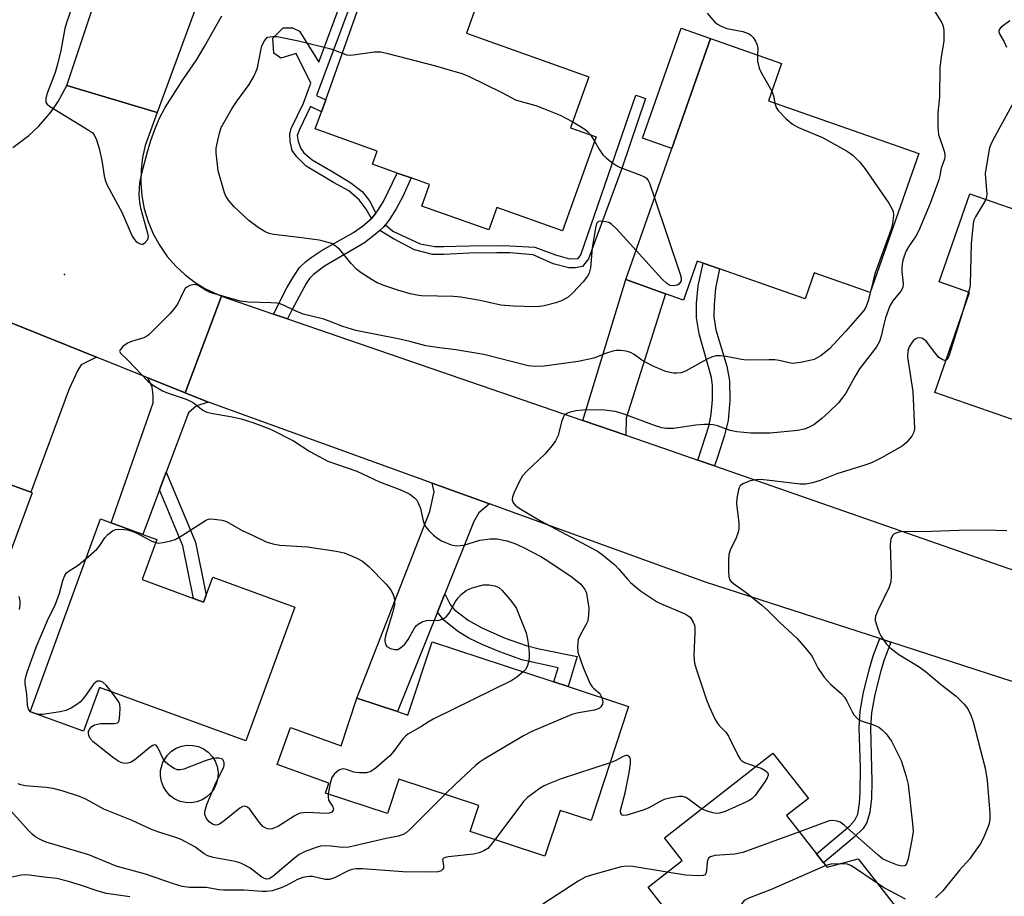
# Model space of a CAD drawing. Units: inches. Extents: x 1291759 to 1297759, y 477452 to 481452.
# Drawn here: x 1294028 to 1294270, y 478461 to 478677 of the extents above; entities that cross this region are included whole.
import ezdxf

# ---------------------------------------------------------------- set-up
doc = ezdxf.new("R2010")
doc.units = ezdxf.units.IN
doc.header["$MEASUREMENT"] = 0
for name, color, linetype in [('BLDG-Footprint', 5, 'Continuous'), ('CULTRL-Pad', 6, 'Continuous'), ('CULTRL-Swimming Pool above Ground', 4, 'Continuous'), ('ELEV-Spot Elevation', 7, 'Continuous'), ('TRANS-Driveway', 251, 'Continuous'), ('TRANS-Non Street Sidewalk', 7, 'Continuous'), ('TRANS-Road', 130, 'Continuous'), ('Undefined', 1, 'Continuous')]:
    doc.layers.add(name, color=color, linetype=linetype)

msp = doc.modelspace()

# ---------------------------------------------------------------- linework, layer by layer
at = {"layer": 'BLDG-Footprint'}
for points, elevation in [([(1294169.49, 478648.19), (1294161.23, 478625.02), (1294145.08, 478630.78), (1294143.1, 478625.23), (1294126.61, 478631.11), (1294128.49, 478636.4), (1294123.93, 478638.03), (1294120.52, 478639.25), (1294114.41, 478641.43), (1294115.57, 478644.68), (1294100.36, 478650.1), (1294101.88, 478654.36), (1294102.92, 478657.29), (1294111.1, 478680.21), (1294115.91, 478693.68), (1294116.95, 478696.6), (1294142.53, 478687.47), (1294137.61, 478673.68), (1294167.71, 478662.95), (1294163.24, 478650.41)], 303.79), ([(1294249.03, 478644.05), (1294237, 478609.83), (1294223.22, 478614.67), (1294220.96, 478608.24), (1294199.93, 478615.63), (1294195.85, 478617.06), (1294194.44, 478617.56), (1294191.07, 478607.98), (1294186.63, 478609.54), (1294176.83, 478612.99), (1294197.71, 478672.4), (1294215.21, 478666.25), (1294211.99, 478657.06)], 302.03), ([(1294261.53, 478634.1), (1294279.02, 478628.04), (1294279.91, 478630.62), (1294289.71, 478627.23), (1294290.87, 478630.59), (1294332.25, 478616.25), (1294322.22, 478587.29), (1294329, 478584.94), (1294320.93, 478561.63), (1294299.68, 478568.99), (1294299.09, 478567.29), (1294286.37, 478571.7), (1294286.96, 478573.4), (1294252.95, 478585.18), (1294261.5, 478609.86), (1294254.03, 478612.45)], 335.17), ([(1293999.06, 478576.57), (1294011.89, 478571.83), (1294013.38, 478571.28), (1294011.94, 478567.39), (1294030.27, 478560.62), (1294030.6, 478560.49), (1294008.22, 478499.95), (1293985.96, 478508.17), (1293990.35, 478520.07), (1293973.35, 478526.35), (1293974.71, 478530.01), (1293964.05, 478533.95), (1293979.95, 478576.97), (1293990.18, 478573.19), (1293992.35, 478579.05), (1293994.97, 478578.08)], 300.95), ([(1294070.39, 478534.47), (1294072.86, 478533.57), (1294073.48, 478535.28), (1294075.12, 478539.74), (1294095.29, 478532.36), (1294083.22, 478499.38), (1294047.24, 478512.54), (1294043.29, 478501.75), (1294030.1, 478506.57), (1294047.46, 478554.05), (1294050.07, 478553.1), (1294057.84, 478550.25), (1294061.34, 478548.97), (1294057.73, 478539.11)], 303.92), ([(1294177.53, 478507.86), (1294168.28, 478479.74), (1294160.63, 478482.26), (1294156.92, 478470.99), (1294138.51, 478477.05), (1294140.62, 478483.47), (1294120.93, 478489.95), (1294118.15, 478481.52), (1294102.87, 478486.54), (1294103.68, 478489), (1294090.98, 478493.58), (1294094.26, 478502.68), (1294106.71, 478498.19), (1294110.56, 478509.89), (1294120.59, 478506.59), (1294123.18, 478505.74), (1294129.13, 478523.79), (1294159.11, 478513.92), (1294162.61, 478512.77)], 301.36), ([(1294225.52, 478469.38), (1294226.38, 478468.28), (1294234.05, 478470.34), (1294245.92, 478455.16), (1294235.23, 478446.8), (1294222.67, 478436.98), (1294218.56, 478433.77), (1294203.69, 478452.78), (1294195.57, 478446.43), (1294182.33, 478463.36), (1294190.69, 478469.9), (1294186.32, 478475.49), (1294213.06, 478496.39), (1294221.81, 478485.2), (1294216.43, 478480.99), (1294223.78, 478471.6)], 297.83)]:
    msp.add_lwpolyline(points, close=True, dxfattribs=dict(at, elevation=elevation))
at = {"layer": 'CULTRL-Pad'}
msp.add_lwpolyline([(1294197.71, 478672.4), (1294188.19, 478645.32), (1294180.94, 478647.87), (1294190.46, 478674.95)], close=True, dxfattribs=at)
at = {"layer": 'CULTRL-Swimming Pool above Ground'}
msp.add_lwpolyline([(1294071.17, 478484.36), (1294069.8, 478484.13), (1294068.4, 478484.17), (1294067.05, 478484.48), (1294065.77, 478485.06), (1294064.64, 478485.86), (1294063.68, 478486.88), (1294062.94, 478488.06), (1294062.45, 478489.36), (1294062.22, 478490.74), (1294062.26, 478492.13), (1294062.83, 478494.14), (1294063.93, 478495.87), (1294064.94, 478496.83), (1294066.12, 478497.57), (1294067.42, 478498.07), (1294068.8, 478498.31), (1294070.19, 478498.27), (1294071.55, 478497.97), (1294072.82, 478497.4), (1294073.96, 478496.59), (1294074.92, 478495.58), (1294075.66, 478494.4), (1294076.16, 478493.1), (1294076.4, 478491.72), (1294076.36, 478490.33), (1294076.05, 478488.97), (1294075.48, 478487.7), (1294074.67, 478486.56), (1294073.66, 478485.6), (1294072.48, 478484.86)], close=True, dxfattribs=at)
at = {"layer": 'ELEV-Spot Elevation'}
msp.add_point((1294038.59, 478614.25, 302.16), dxfattribs=at)
at = {"layer": 'TRANS-Driveway'}
for points in [[(1294176.82, 478574.67), (1294166.26, 478578.31), (1294176.83, 478612.99), (1294186.63, 478609.54), (1294176.9, 478578.91)], [(1294046.47, 478593.88), (1294042.68, 478592.01), (1294041.89, 478590.66), (1294039.73, 478586.1), (1294030.27, 478560.62), (1294011.94, 478567.39), (1294013.38, 478571.28), (1294011.89, 478571.83), (1294015.18, 478579.83), (1294016.84, 478583.87), (1294021.38, 478594.87), (1294022.74, 478599.68), (1294022.11, 478601.34), (1294020.86, 478602.78), (1294017.43, 478604.64), (1294017.83, 478605.42)], [(1294068.32, 478585.08), (1294072.95, 478583.23), (1294074.03, 478582.82), (1294071.11, 478581.93), (1294069.16, 478580.15), (1294063.65, 478565.59), (1294062, 478561.24), (1294057.84, 478550.25), (1294050.07, 478553.1), (1294060.41, 478582.62), (1294060.44, 478584.53), (1294060.15, 478586.48), (1294059.12, 478588.78)], [(1294143.29, 478557.74), (1294140.59, 478555.58), (1294139.4, 478553.46), (1294132.25, 478535.63), (1294130.43, 478531.09), (1294120.59, 478506.59), (1294110.56, 478509.89), (1294128.57, 478555.87), (1294129.62, 478560.75), (1294129.1, 478562.88)]]:
    msp.add_lwpolyline(points, close=True, dxfattribs=at)
at = {"layer": 'TRANS-Non Street Sidewalk'}
msp.add_lwpolyline([(1294109.11, 478680.97), (1294100.68, 478658.33), (1294102.92, 478657.29), (1294101.88, 478654.36), (1294099.18, 478655.61), (1294096.45, 478649.95), (1294095.88, 478648.51), (1294096.17, 478647.01), (1294096.8, 478645.28), (1294097.55, 478644.19), (1294099.57, 478642.52), (1294104.69, 478639.52), (1294109.07, 478636.87), (1294111.95, 478634.63), (1294113.74, 478632.38), (1294115.28, 478629.39), (1294114.21, 478628.08), (1294112.87, 478630.36), (1294111.14, 478632.67), (1294108.61, 478634.85), (1294104.87, 478636.93), (1294098.07, 478640.96), (1294095.82, 478643.21), (1294094.67, 478644.77), (1294094.15, 478647.01), (1294094.09, 478648.86), (1294094.38, 478650.24), (1294097.41, 478656.43), (1294099.27, 478661.42), (1294095.64, 478668.67), (1294091.85, 478667.56), (1294090.14, 478668.78), (1294089.89, 478672.45), (1294092.45, 478675.02), (1294094.77, 478675.02), (1294096.49, 478674.17), (1294101.19, 478666.58), (1294106.87, 478681.82)], dxfattribs=at)
for points in [[(1294116.24, 478625.1), (1294117.21, 478625.98), (1294117.61, 478626.5), (1294119.45, 478624.95), (1294126.18, 478621.78), (1294129.81, 478621.14), (1294131.95, 478621.14), (1294138.28, 478621.32), (1294145.02, 478621.37), (1294148.25, 478621.32), (1294154.41, 478621.03), (1294159.54, 478619.07), (1294163, 478618.09), (1294165.07, 478618.2), (1294165.71, 478619.07), (1294179.29, 478658.4), (1294181.65, 478657.58), (1294175.91, 478640.58), (1294167.62, 478618.15), (1294166.18, 478616.2), (1294164.44, 478615.89), (1294162.8, 478615.89), (1294158.91, 478616.92), (1294153.99, 478619.07), (1294148.26, 478619.58), (1294145.08, 478619.58), (1294138.32, 478619.48), (1294131.97, 478619.17), (1294129.21, 478619.17), (1294124.8, 478620.3), (1294119.58, 478623.06)], [(1294117.61, 478626.5), (1294117.21, 478625.98), (1294116.24, 478625.1), (1294115.21, 478624.16), (1294112.45, 478622.07), (1294102.63, 478616.35), (1294099.9, 478614.3), (1294098.92, 478613.24), (1294098.11, 478612.01), (1294094.67, 478605.65), (1294093.53, 478603.35), (1294090.09, 478604.53), (1294093.36, 478610.99), (1294095.03, 478613.89), (1294096.48, 478615.97), (1294098.04, 478617.48), (1294099.34, 478618.48), (1294102.07, 478620.25), (1294109.77, 478624.63), (1294111.97, 478626.2), (1294114.21, 478628.08), (1294115.28, 478629.39), (1294115.77, 478630), (1294117.14, 478632.21), (1294120.52, 478639.25), (1294123.93, 478638.03), (1294121.88, 478633.51), (1294120.29, 478630.44), (1294118.75, 478627.95)], [(1294198.64, 478567.11), (1294194.57, 478568.53), (1294197.33, 478577.12), (1294197.88, 478579.88), (1294198.14, 478583.36), (1294198.14, 478586.92), (1294197.91, 478588.88), (1294194.86, 478599.62), (1294194.2, 478603.55), (1294194.26, 478607.1), (1294194.67, 478611.43), (1294195.85, 478617.06), (1294199.93, 478615.63), (1294198.94, 478610.89), (1294198.56, 478606.83), (1294198.49, 478603.82), (1294199.04, 478600.65), (1294201.67, 478591.69), (1294202.38, 478588.1), (1294202.45, 478583.2), (1294202.01, 478578.34), (1294201.12, 478574.66), (1294199.57, 478569.75)], [(1294062, 478561.24), (1294063.65, 478565.59), (1294070.83, 478548.37), (1294073.49, 478535.28), (1294072.86, 478533.57), (1294070.39, 478534.47), (1294067.76, 478547.43)], [(1294130.43, 478531.09), (1294132.25, 478535.63), (1294133.57, 478533.01), (1294134.56, 478531.76), (1294137.97, 478529.1), (1294141.33, 478527.22), (1294147.11, 478524.72), (1294152.26, 478522.9), (1294155.5, 478522.09), (1294164.88, 478520.21), (1294162.61, 478512.77), (1294159.11, 478513.92), (1294160.17, 478517.4), (1294151.21, 478519.37), (1294145.78, 478521.29), (1294141.58, 478523.04), (1294138.14, 478524.72), (1294135.35, 478526.44), (1294132.03, 478529.09)], [(1294242.09, 478523.71), (1294240.43, 478519.38), (1294239.61, 478516.68), (1294238.15, 478510.78), (1294237.31, 478506.3), (1294237.1, 478502.6), (1294237.43, 478489.37), (1294237.32, 478485.24), (1294236.95, 478481.84), (1294236.18, 478479.3), (1294235.28, 478477.8), (1294233.07, 478475.64), (1294228.44, 478471.81), (1294225.52, 478469.38), (1294223.78, 478471.6), (1294232.03, 478478.49), (1294233.27, 478479.84), (1294233.94, 478481.36), (1294234.41, 478484.02), (1294234.55, 478486.63), (1294234.6, 478492.79), (1294234.28, 478502.61), (1294234.52, 478506.68), (1294235.39, 478511.39), (1294236.9, 478517.44), (1294237.77, 478520.3), (1294239.4, 478524.58)]]:
    msp.add_lwpolyline(points, close=True, dxfattribs=at)
at = {"layer": 'TRANS-Road'}
for points in [[(1294075.44, 478692.32), (1294061.45, 478654.19), (1294039.17, 478660.78), (1294051.62, 478698.28)], [(1294025.86, 478645.55), (1294029.83, 478648.48), (1294032.2, 478650.68), (1294035.29, 478654.29), (1294037.04, 478656.84), (1294039.17, 478660.78), (1294061.45, 478654.19), (1294058.49, 478646.01), (1294057.82, 478643.09), (1294057.43, 478640.03), (1294057.36, 478636.88), (1294057.61, 478633.67), (1294058.21, 478630.46), (1294059.16, 478627.31), (1294060.44, 478624.27), (1294062.03, 478621.39), (1294063.91, 478618.72), (1294066.02, 478616.3), (1294068.33, 478614.15), (1294070.79, 478612.3), (1294073.34, 478610.74), (1294077.24, 478608.96), (1294068.32, 478585.08), (1294059.12, 478588.78), (1294046.47, 478593.88), (1294017.83, 478605.42)]]:
    msp.add_lwpolyline(points, dxfattribs=at)
msp.add_lwpolyline([(1294090.09, 478604.53), (1294093.53, 478603.35), (1294166.26, 478578.31), (1294176.82, 478574.67), (1294187.98, 478570.83), (1294194.57, 478568.53), (1294198.64, 478567.11), (1294258.71, 478546.18), (1294261.75, 478545.12), (1294280.38, 478538.63), (1294284.76, 478537.1), (1294303.06, 478530.72), (1294287.19, 478509.1), (1294242.09, 478523.71), (1294239.4, 478524.58), (1294196.49, 478538.48), (1294143.29, 478557.74), (1294129.1, 478562.88), (1294074.03, 478582.82), (1294072.95, 478583.23), (1294068.32, 478585.08), (1294077.24, 478608.96)], close=True, dxfattribs=at)
at = {"layer": 'Undefined'}
for p, q in [((1294168.1, 478648.69, 304), (1294169.11, 478647.12, 304)), ((1294261.26, 478609.94, 298), (1294258.97, 478602.55, 298)), ((1294030.49, 478506.43, 304), (1294030.14, 478506.66, 304)), ((1294031.63, 478506.01, 304), (1294030.49, 478506.43, 304))]:
    msp.add_line(p, q, dxfattribs=at)
for points, elevation in [([(1294251.06, 478682.2), (1294254.62, 478676.21), (1294254.95, 478675.41), (1294255.14, 478674.33), (1294255.15, 478671.79), (1294254.47, 478667.82), (1294254.14, 478665.28), (1294254.11, 478658.04), (1294253.68, 478654.07), (1294253.64, 478650.51), (1294253.81, 478648.76), (1294255.2, 478644.62), (1294255.39, 478643.79), (1294255.41, 478643.3), (1294255.29, 478642.63), (1294254.46, 478640.45), (1294254.15, 478638.59), (1294253.89, 478637.54), (1294251.81, 478631.75), (1294248.98, 478625.12), (1294248.24, 478623.72), (1294246.42, 478621.11), (1294245.9, 478620.11), (1294245.36, 478618.8), (1294244.98, 478617.42), (1294244.81, 478616.07), (1294244.82, 478615), (1294245.17, 478612.07), (1294245.04, 478611.07), (1294244.57, 478610.14), (1294242.56, 478607.76), (1294241.85, 478606.57), (1294240.82, 478603.62), (1294240.36, 478601.93), (1294239.74, 478599.04), (1294239.29, 478597.73), (1294238.55, 478596.48), (1294237.52, 478595.05), (1294234.38, 478591), (1294233.32, 478589.26), (1294230.98, 478585.04), (1294230.05, 478583.71), (1294229.18, 478582.65), (1294226.86, 478580.33), (1294225.12, 478578.81), (1294223.1, 478577.26), (1294221.83, 478576.56), (1294220.76, 478576.16), (1294219.17, 478575.84), (1294212.36, 478575.15), (1294207.64, 478575.18), (1294204.14, 478575.49), (1294202.54, 478575.86), (1294199.42, 478576.95), (1294198.35, 478577.2), (1294197.52, 478577.31), (1294196.07, 478577.28), (1294194.04, 478577.11), (1294188.54, 478576.32), (1294186.83, 478576.33), (1294185.74, 478576.52), (1294183.9, 478577.05), (1294176.4, 478579.88), (1294175.07, 478580.31), (1294174.23, 478580.5), (1294171.62, 478580.83), (1294169.61, 478580.94), (1294166.22, 478580.83), (1294164.51, 478580.65), (1294163.12, 478580.39), (1294162.61, 478580.22), (1294161.99, 478579.84), (1294161.66, 478579.5), (1294161.39, 478579.03), (1294161.02, 478577.96), (1294160.13, 478574.59), (1294159.53, 478573.31), (1294158.69, 478572.18), (1294156.85, 478570.02), (1294152.38, 478565.77), (1294151.41, 478564.69), (1294150.58, 478563.19), (1294149.35, 478560.55), (1294148.95, 478559.5), (1294148.85, 478558.73), (1294149.09, 478558.03), (1294149.61, 478557.41), (1294150.56, 478556.72), (1294155.85, 478553.58), (1294168.43, 478546.88), (1294169.85, 478546.08), (1294171.01, 478545.3), (1294174.1, 478542.78), (1294175.09, 478541.71), (1294177.21, 478539.18), (1294178.02, 478538.39), (1294180.47, 478536.37), (1294181.67, 478535.52), (1294184.41, 478533.74), (1294185.36, 478533.2), (1294191.22, 478530.75), (1294191.98, 478530.36), (1294192.64, 478529.84), (1294193.41, 478528.66), (1294193.71, 478527.86), (1294193.8, 478527.28), (1294193.8, 478526.1), (1294193.56, 478520.41), (1294193.75, 478518.51), (1294194.15, 478517.12), (1294196.69, 478509.5), (1294197.4, 478507.67), (1294198.74, 478504.81), (1294199.3, 478503.83), (1294199.82, 478503.16), (1294201.44, 478501.51), (1294202.13, 478500.59), (1294204.43, 478495.88), (1294205, 478494.92), (1294205.35, 478494.52), (1294206.03, 478494.09), (1294208.86, 478493.1)], 300), ([(1294040.57, 478680.48), (1294039.09, 478676.24), (1294038.68, 478674.84), (1294037.71, 478669.45), (1294036.81, 478665.7), (1294036.26, 478664), (1294034.24, 478658.68), (1294033.97, 478657.61), (1294033.95, 478656.87), (1294034.01, 478656.65), (1294034.28, 478656.24), (1294034.92, 478655.71), (1294044.69, 478649.7), (1294045.37, 478649.22), (1294045.9, 478648.63), (1294046.48, 478647.42), (1294047.16, 478645.29), (1294047.77, 478642.37), (1294048.35, 478638.55), (1294048.64, 478637.5), (1294049.11, 478636.24), (1294052.72, 478629.61), (1294055.25, 478623.71), (1294055.55, 478623.22), (1294056.11, 478622.59), (1294056.75, 478622.07), (1294057.19, 478621.82), (1294057.63, 478621.72), (1294057.84, 478621.76), (1294058.46, 478622.11), (1294059.12, 478622.88), (1294059.27, 478623.6), (1294059.15, 478624.37), (1294057.5, 478630.28), (1294057.14, 478631.99), (1294056.97, 478633.96), (1294057.18, 478636.86), (1294057.63, 478639.24), (1294059, 478644.46), (1294059.87, 478647.29), (1294061.07, 478650.63), (1294061.99, 478652.79), (1294063.36, 478655.36), (1294067.74, 478662.18), (1294071.14, 478667.22), (1294073.06, 478670.42), (1294077.37, 478678)], 302), ([(1294196.83, 478678.62), (1294198.74, 478676.4), (1294199.4, 478675.89), (1294200.13, 478675.5), (1294201.67, 478674.87), (1294205.64, 478674.08), (1294207.22, 478673.55), (1294207.64, 478673.25), (1294208.17, 478672.64), (1294208.76, 478671.72), (1294209.12, 478670.98), (1294209.28, 478670.47), (1294209.33, 478669.93), (1294209.24, 478668.35)], 302), ([(1294271.42, 478676.7), (1294269.31, 478675.17), (1294268.82, 478674.58), (1294268.71, 478674.03), (1294268.95, 478673.34), (1294269.97, 478671.57), (1294270.6, 478670.25)], 298), ([(1294179.34, 478620.14), (1294174.58, 478625.39), (1294173.33, 478626.63), (1294172.62, 478627.05), (1294171.83, 478627.27), (1294170.77, 478627.38), (1294170.08, 478627.28), (1294169.91, 478627.18), (1294169.63, 478626.82), (1294169.33, 478625.78), (1294168.58, 478620.78), (1294168.13, 478615.91), (1294167.82, 478614.55), (1294167.41, 478613.83), (1294166.35, 478612.49), (1294163.8, 478609.73), (1294162.61, 478608.68), (1294160.95, 478607.8), (1294159.62, 478607.31), (1294156.72, 478606.57), (1294155.59, 478606.36), (1294154.52, 478606.28), (1294149.09, 478606.44), (1294146.01, 478606.74), (1294140.99, 478607.89), (1294136.18, 478608.67), (1294134.43, 478608.81), (1294126.53, 478609.04), (1294125.38, 478609.15), (1294123.69, 478609.49), (1294120.67, 478610.37), (1294117.45, 478611.49), (1294115.6, 478612.23), (1294114.35, 478612.95), (1294111.42, 478614.84), (1294110.52, 478615.54), (1294109.16, 478616.94), (1294106.3, 478620.48), (1294105.28, 478621.33), (1294104.35, 478621.87), (1294102.98, 478622.34), (1294101.28, 478622.7), (1294096.4, 478623.38), (1294090.05, 478624.1), (1294089, 478624.38), (1294088, 478624.77), (1294086.3, 478625.81), (1294084.01, 478627.55), (1294080.4, 478630.91), (1294078.94, 478632.61), (1294078.36, 478633.56), (1294078.01, 478634.36), (1294076.46, 478639.83), (1294076.23, 478641.28), (1294075.95, 478644.2), (1294075.97, 478645.36), (1294076.15, 478646.51), (1294076.72, 478649.09), (1294077.21, 478650.46), (1294079.83, 478655.08), (1294081.14, 478657.02), (1294084.05, 478661.03), (1294085.21, 478663.03), (1294085.83, 478664.33), (1294086.12, 478665.15), (1294086.91, 478669.47), (1294087.21, 478670.59), (1294087.82, 478671.79), (1294088.56, 478672.68), (1294089.87, 478672.88), (1294090.98, 478672.87), (1294096.23, 478671.83), (1294104.16, 478669.83), (1294105.76, 478669.31), (1294107.02, 478668.76)], 304), ([(1294107.02, 478668.76), (1294108.05, 478668.37), (1294109.1, 478668.28), (1294114.91, 478669.11), (1294116.49, 478669.09), (1294118.21, 478668.71), (1294129.92, 478665.67), (1294132.19, 478665.01), (1294136.45, 478663.73), (1294138.11, 478663.14), (1294146.27, 478659.09), (1294149.7, 478657.29), (1294151.02, 478656.84), (1294154.65, 478655.88), (1294156.58, 478655.18), (1294160.64, 478653.52), (1294163.75, 478651.83)], 304), ([(1294209.24, 478668.35), (1294209.26, 478666.83), (1294209.68, 478665.11), (1294210.19, 478664.04), (1294212.8, 478659.38)], 302), ([(1294212.8, 478659.38), (1294213.18, 478658.3), (1294213.53, 478656.52)], 302), ([(1294213.53, 478656.52), (1294213.88, 478655.38), (1294214.35, 478654.68), (1294216.34, 478652.6), (1294217.86, 478651.27), (1294219.39, 478650.49), (1294225.24, 478647.99), (1294231.2, 478644.72), (1294232.2, 478644.1), (1294232.86, 478643.56), (1294234.44, 478641.93), (1294235.73, 478640.38), (1294241.6, 478631.8), (1294242.37, 478630.55), (1294242.65, 478629.8), (1294242.74, 478628.82), (1294242.49, 478626.82), (1294242.2, 478625.4), (1294238.18, 478614.41), (1294237.05, 478609.98)], 302), ([(1294272.43, 478656.81), (1294267.24, 478647.33), (1294266.73, 478646.29), (1294266.43, 478645.48), (1294265.98, 478643.19), (1294265.37, 478639.14), (1294265.39, 478637.97), (1294265.75, 478634.15), (1294265.66, 478633.32), (1294265.46, 478632.74)], 298), ([(1294163.75, 478651.83), (1294166.77, 478650.05), (1294167.41, 478649.5), (1294168.1, 478648.69)], 304), ([(1294169.11, 478647.12), (1294170.38, 478644.97), (1294171.2, 478643.76), (1294171.99, 478642.97), (1294173.33, 478641.94), (1294174.5, 478641.14), (1294175.24, 478640.73), (1294180.72, 478638.67), (1294181.47, 478638.29), (1294181.91, 478637.95), (1294182.34, 478637.4), (1294182.68, 478636.72), (1294183.91, 478633.13)], 304), ([(1294183.91, 478633.13), (1294190.23, 478614.31), (1294190.44, 478613.46), (1294190.47, 478612.93), (1294190.43, 478612.69), (1294190.21, 478612.27), (1294189.85, 478611.92), (1294189.45, 478611.67), (1294189.05, 478611.52), (1294188.51, 478611.43), (1294187.7, 478611.57), (1294186.93, 478612.01), (1294185.67, 478613.22), (1294179.34, 478620.14)], 304), ([(1294265.46, 478632.74), (1294264.95, 478631.77), (1294262.92, 478628.48), (1294262.56, 478627.68), (1294262.36, 478626.84), (1294261.89, 478621.85), (1294261.61, 478611.9), (1294261.52, 478611.03), (1294261.26, 478609.94)], 298), ([(1294237.05, 478609.98), (1294236.5, 478607.74), (1294236.14, 478606.62), (1294235.66, 478605.69), (1294234.97, 478604.78), (1294230.95, 478600.25), (1294226.97, 478595.92), (1294226.11, 478595.18), (1294224.93, 478594.34), (1294223.18, 478593.34), (1294221.83, 478592.96), (1294219.86, 478592.58), (1294217.9, 478592.38), (1294217.08, 478592.48), (1294214.61, 478593.04), (1294213.5, 478593.21), (1294212.06, 478593.26), (1294206.53, 478593.19), (1294205.35, 478593.34), (1294201.54, 478594.09), (1294200.12, 478594.21), (1294199.01, 478594.19), (1294197.96, 478593.91), (1294196.7, 478593.34), (1294191.53, 478590.43), (1294190.48, 478590.08), (1294189.42, 478589.92), (1294188.58, 478589.94), (1294187.72, 478590.1), (1294186.6, 478590.41), (1294185.52, 478590.83), (1294183.91, 478591.54), (1294181.55, 478592.74), (1294180.79, 478593.19), (1294178.92, 478594.53), (1294177.96, 478595.08), (1294176.92, 478595.38), (1294175.55, 478595.52), (1294174.45, 478595.52), (1294173.64, 478595.38), (1294172.05, 478594.86), (1294168.96, 478593.69), (1294165.08, 478592.81), (1294156.74, 478591.66), (1294154.53, 478591.58), (1294152.75, 478591.79), (1294141.87, 478594.54), (1294134.93, 478595.69), (1294130.98, 478596.17), (1294127.58, 478596.69), (1294123.65, 478597.72), (1294120.78, 478598.38), (1294110.37, 478600.45), (1294107.11, 478601.45), (1294103.8, 478602.77), (1294102.44, 478603.23), (1294097.34, 478604.51), (1294095.22, 478605.36), (1294092.71, 478606.6), (1294091.69, 478607), (1294090.85, 478607.17), (1294089.41, 478607.29), (1294083.84, 478607.43), (1294081.83, 478607.72), (1294074.5, 478609.81), (1294073.47, 478610.28), (1294071.67, 478611.47), (1294071.24, 478611.67), (1294070.75, 478611.76), (1294070.23, 478611.73), (1294069.44, 478611.53), (1294068.71, 478611.18), (1294068.33, 478610.84), (1294067.78, 478609.95), (1294066.39, 478606.95), (1294065.8, 478606.01), (1294064.61, 478604.69), (1294059.35, 478599.38), (1294058.65, 478598.87), (1294058.14, 478598.63), (1294055.07, 478597.73), (1294054.13, 478597.36), (1294052.97, 478596.51), (1294052.28, 478595.74), (1294052.17, 478595.35), (1294052.39, 478594.87), (1294054.28, 478593.05), (1294059.08, 478588), (1294060.47, 478586.96), (1294062.74, 478585.64), (1294064.09, 478585.07), (1294068.29, 478583.62), (1294069.65, 478583.07), (1294070.39, 478582.63), (1294072.67, 478580.84), (1294073.67, 478580.32), (1294075.09, 478579.99), (1294079.49, 478579.29), (1294082.08, 478578.67), (1294084.99, 478577.79), (1294089.31, 478576.14), (1294094.96, 478573.29), (1294099.02, 478570.67), (1294103.42, 478568.32), (1294110.56, 478565.78), (1294116.19, 478563.21), (1294121.62, 478561.14), (1294123.67, 478560.12), (1294124.8, 478559.28), (1294125.35, 478558.64), (1294125.73, 478558), (1294126.24, 478556.66), (1294126.89, 478553.62), (1294127.19, 478552.86), (1294127.57, 478552.14), (1294128.27, 478551.28), (1294129.46, 478550.08), (1294130.51, 478549.21), (1294131.43, 478548.66), (1294133.85, 478547.7), (1294134.68, 478547.51), (1294135.23, 478547.47), (1294136.91, 478547.63), (1294140.88, 478548.8), (1294143.43, 478549.14), (1294145.12, 478549.16), (1294147.55, 478548.66), (1294149.46, 478547.98), (1294151.64, 478547.05), (1294155.92, 478544.81), (1294157.65, 478543.74), (1294163.64, 478539.69), (1294165.72, 478538.01), (1294166.28, 478537.37), (1294166.72, 478536.69), (1294167.03, 478535.98), (1294167.25, 478535.17), (1294167.71, 478532.08), (1294167.68, 478530.37), (1294167.45, 478528.97), (1294167, 478527.94), (1294165.49, 478525.29), (1294165.11, 478524.34), (1294164.9, 478522.67), (1294165.04, 478521.27), (1294166.34, 478517.48), (1294168.09, 478513.48), (1294168.53, 478512.74), (1294168.85, 478512.36), (1294170.39, 478511.02), (1294170.68, 478510.6), (1294170.94, 478510.03)], 302), ([(1294258.97, 478602.55), (1294256.45, 478594.37), (1294256.02, 478593.4), (1294255.7, 478593.12)], 298), ([(1294255.7, 478593.12), (1294255.33, 478593.11), (1294254.88, 478593.26), (1294253.96, 478593.84), (1294253.16, 478594.71), (1294250.77, 478597.8), (1294250.36, 478598.2), (1294249.77, 478598.55), (1294249.12, 478598.65), (1294248.62, 478598.54), (1294248.13, 478598.32), (1294247.72, 478598), (1294247.37, 478597.6), (1294246.65, 478596.44), (1294246.29, 478595.44), (1294246.2, 478593.89), (1294247.51, 478585.46), (1294247.92, 478576.22), (1294247.78, 478575.4), (1294247.26, 478574.43), (1294245.97, 478572.9), (1294244.85, 478572.01), (1294239.79, 478569.11), (1294237.3, 478567.88), (1294235.67, 478567.29), (1294228.8, 478565.2), (1294224.71, 478563.56), (1294222.81, 478562.97), (1294221.16, 478562.64), (1294219.74, 478562.63), (1294211.59, 478563.63), (1294209.89, 478563.76), (1294208.82, 478563.71), (1294207.46, 478563.41), (1294205.64, 478562.66), (1294205.03, 478562.18), (1294204.76, 478561.73), (1294204.58, 478561.2), (1294204.17, 478559.2), (1294204.06, 478557.74), (1294204.65, 478553.07), (1294204.7, 478551.63), (1294204.52, 478550.78), (1294204.02, 478549.38), (1294202.53, 478546.36), (1294202.19, 478545.33), (1294202.09, 478543.91), (1294202.1, 478541.01), (1294202.18, 478539.88), (1294202.4, 478539.13), (1294202.71, 478538.71), (1294203.32, 478538.16), (1294206.48, 478535.91), (1294210.33, 478532.8), (1294211.73, 478531.55), (1294214.65, 478528.66), (1294219.02, 478524.58), (1294221.47, 478521.76), (1294222.54, 478520.41), (1294222.99, 478519.66), (1294224.17, 478517.19), (1294225.7, 478515.11), (1294227.23, 478513.38), (1294229.9, 478511.04), (1294230.69, 478510.19), (1294231.29, 478509.19), (1294232.56, 478506.52), (1294233.01, 478505.83), (1294233.69, 478505.05), (1294234.08, 478504.73), (1294234.81, 478504.35), (1294238.06, 478503.24), (1294239.11, 478502.79), (1294239.98, 478502.13), (1294240.94, 478501.12), (1294241.64, 478500.25), (1294242.23, 478499.32), (1294244.61, 478494.56), (1294245.86, 478490.64), (1294246.35, 478488.64), (1294247.47, 478478.99), (1294247.56, 478477.03), (1294247.31, 478474.98), (1294246.4, 478470.37), (1294245.99, 478469.09), (1294245.54, 478468.61), (1294244.86, 478468.53), (1294243.78, 478468.81), (1294241.27, 478469.75), (1294240.08, 478470.37), (1294238.97, 478471.24), (1294230.57, 478478.66), (1294229.62, 478479.33), (1294228.85, 478479.64), (1294227.78, 478479.81), (1294226.93, 478479.66), (1294219.58, 478476.96)], 298), ([(1294061.07, 478548.22), (1294061.71, 478548.11), (1294062.81, 478548.22), (1294064.76, 478548.65), (1294065.84, 478549), (1294067.37, 478549.86), (1294073.31, 478553.69), (1294073.83, 478553.92), (1294074.36, 478554.04), (1294075.47, 478554.03), (1294077.44, 478553.74), (1294078.52, 478553.4), (1294082.34, 478551.2), (1294085.04, 478550), (1294088.25, 478548.43), (1294089.93, 478547.89), (1294091.58, 478547.59), (1294098.45, 478547.16), (1294105.46, 478546.1), (1294107.47, 478545.67), (1294110.46, 478544.46), (1294112, 478543.66), (1294113.56, 478542.3), (1294117.82, 478538), (1294118.85, 478536.7), (1294119.4, 478535.76), (1294119.68, 478534.98), (1294119.87, 478534.17), (1294119.86, 478532.87), (1294119.46, 478531.17), (1294117.68, 478525.28), (1294117.51, 478524.44), (1294117.48, 478523.91), (1294117.62, 478523.19), (1294118.01, 478522.62), (1294118.9, 478522.16), (1294119.92, 478521.89), (1294120.66, 478521.91), (1294121.13, 478522.12), (1294121.78, 478522.62), (1294122.39, 478523.24), (1294123.25, 478524.4), (1294124.76, 478527.19), (1294125.28, 478527.83), (1294125.71, 478528.17), (1294126.7, 478528.67), (1294127.76, 478529.02), (1294128.6, 478529.1), (1294130.34, 478529.04), (1294130.9, 478529.12), (1294131.96, 478529.52), (1294132.66, 478529.99), (1294133.35, 478530.88), (1294134.92, 478533.69), (1294135.56, 478534.66), (1294136.36, 478535.51), (1294137.5, 478536.41), (1294139.02, 478537.1), (1294141.72, 478537.8), (1294143.17, 478537.85), (1294144.6, 478537.61), (1294145.52, 478537.13), (1294146.38, 478536.41), (1294148.35, 478534.15), (1294149.45, 478532.74), (1294149.88, 478531.98), (1294150.35, 478530.91), (1294152.27, 478525.99), (1294152.56, 478524.86), (1294152.76, 478523.41), (1294153, 478521.07), (1294153.01, 478519.91), (1294152.86, 478518.77), (1294152.55, 478517.69), (1294152.11, 478517), (1294151.53, 478516.42)], 304), ([(1294043.85, 478544.19), (1294046.55, 478546.62), (1294047.09, 478547.28), (1294048.51, 478549.38), (1294049.26, 478550.25), (1294050.39, 478551.13), (1294051.14, 478551.44), (1294051.93, 478551.52), (1294053.3, 478551.46), (1294054.11, 478551.33), (1294055.17, 478551.04), (1294056.39, 478550.56), (1294060.13, 478548.6), (1294061.07, 478548.22)], 304), ([(1294270.67, 478551.09), (1294265.23, 478551.28), (1294258.86, 478551.22), (1294252.09, 478550.96), (1294244.65, 478550.87), (1294243.81, 478550.73), (1294243.3, 478550.56), (1294242.86, 478550.32), (1294242.53, 478549.98), (1294242.12, 478549.08), (1294241.92, 478547.74), (1294242.15, 478540.05), (1294242.09, 478538.6), (1294241.97, 478538.04), (1294241.66, 478537.23), (1294238.99, 478531.69), (1294238.35, 478530.1), (1294238.25, 478529.56), (1294238.28, 478529.04), (1294238.72, 478527.44), (1294239.21, 478526.12), (1294239.73, 478525.11), (1294241.04, 478523.24), (1294241.82, 478522.42), (1294244.05, 478520.67), (1294249.04, 478517.63), (1294250.57, 478516.55), (1294254.69, 478513.08), (1294258.16, 478510.44), (1294260.19, 478508.41), (1294261.06, 478507.28), (1294261.81, 478505.73), (1294262.39, 478504.11), (1294265.32, 478492.68), (1294265.81, 478489.6), (1294266.44, 478481.56), (1294266.47, 478480.07), (1294266.34, 478479.07), (1294266.1, 478478.26), (1294264.94, 478475.52), (1294264.08, 478473.97), (1294262.25, 478471.29), (1294261.54, 478470.36), (1294259.02, 478467.53), (1294254.91, 478462.45), (1294253.14, 478460.74)], 296), ([(1294030.14, 478506.66), (1294029.75, 478507.23), (1294029.51, 478508.23), (1294029.29, 478510.93), (1294028.92, 478513.53), (1294028.93, 478514.33), (1294029.08, 478515.16), (1294029.43, 478516.3), (1294031.59, 478522.51), (1294034.37, 478529.07), (1294036.39, 478533.05), (1294037.37, 478535.81), (1294038.22, 478539.17), (1294038.65, 478540.15), (1294039.1, 478540.75), (1294039.51, 478541.1), (1294041.94, 478542.64), (1294043.85, 478544.19)], 304), ([(1294027.47, 478531.76), (1294027.69, 478532.9), (1294027.7, 478533.85), (1294027.42, 478534.92)], 302), ([(1294151.53, 478516.42), (1294149.95, 478515.11), (1294148.73, 478514.3), (1294129.4, 478504.74), (1294128.36, 478504.16), (1294126.38, 478502.85), (1294123.18, 478501.06), (1294122.54, 478500.57), (1294121.95, 478499.93), (1294119.68, 478496.84), (1294118.74, 478495.72), (1294115.41, 478492.82), (1294114, 478491.82), (1294112.95, 478491.53), (1294111.26, 478491.48), (1294109.87, 478491.67), (1294108.07, 478492.3), (1294107.32, 478492.47), (1294106.87, 478492.46), (1294106.16, 478492.15), (1294105.1, 478491.24), (1294104.46, 478490.33), (1294104.05, 478488.97), (1294103.54, 478486.32)], 304), ([(1294050.17, 478511.47), (1294048.86, 478513.11), (1294048.05, 478513.88), (1294047.38, 478514.13), (1294046.69, 478514.09), (1294046.27, 478513.89), (1294045.71, 478513.35), (1294043.57, 478510.34), (1294042.51, 478509.03), (1294041.65, 478508.32), (1294040.19, 478507.41), (1294038.89, 478506.84), (1294037.48, 478506.55), (1294033.16, 478505.91), (1294032.3, 478505.9), (1294031.63, 478506.01)], 304), ([(1294103.54, 478486.32), (1294103.49, 478485.58), (1294103.64, 478484.81), (1294104.56, 478483.28), (1294104.8, 478482.68), (1294104.78, 478482.3), (1294104.44, 478481.83), (1294103.81, 478481.59), (1294103.04, 478481.5), (1294098.3, 478481.71), (1294097.45, 478481.68), (1294096.62, 478481.56), (1294095.85, 478481.26), (1294095.11, 478480.85), (1294091.27, 478478.41), (1294089.77, 478477.73), (1294089.26, 478477.63), (1294088.6, 478477.69), (1294088.15, 478477.86), (1294087.47, 478478.32), (1294086.56, 478479.34), (1294084.22, 478482.58), (1294083.62, 478483.07), (1294082.94, 478483.29), (1294082.47, 478483.23), (1294081.77, 478482.85), (1294077.93, 478479.66), (1294076.8, 478478.89), (1294076.33, 478478.7), (1294075.89, 478478.65), (1294075.45, 478478.7), (1294075.01, 478478.85), (1294074.21, 478479.41), (1294073.55, 478480.26), (1294073.13, 478481.23), (1294073.13, 478482.03), (1294073.68, 478483.7), (1294075.97, 478489.26), (1294077.81, 478492.89), (1294077.93, 478493.43), (1294077.94, 478493.97), (1294077.7, 478494.65), (1294077.35, 478494.93), (1294076.63, 478495.15), (1294075.83, 478495.17), (1294075.02, 478495.04), (1294073.26, 478494.48), (1294067.94, 478492.43), (1294067.11, 478492.22), (1294066.33, 478492.25), (1294065.61, 478492.56), (1294064.91, 478493.01), (1294064.01, 478493.67), (1294063.4, 478494.24), (1294062.79, 478495.17), (1294061.58, 478497.78), (1294061.14, 478498.31), (1294060.78, 478498.4), (1294060.37, 478498.26), (1294059.71, 478497.83), (1294055.91, 478494.71), (1294054.99, 478494.12), (1294054.22, 478493.86), (1294053.44, 478493.79), (1294052.67, 478493.96), (1294051.93, 478494.32), (1294050.74, 478495.17), (1294045.66, 478499.16), (1294044.92, 478500.01), (1294044.58, 478500.75), (1294044.46, 478501.25), (1294044.47, 478501.74), (1294044.8, 478502.36), (1294045.34, 478502.9), (1294046, 478503.32), (1294046.71, 478503.53), (1294047.47, 478503.63), (1294050.93, 478503.68), (1294051.63, 478503.86), (1294051.93, 478504.15), (1294052.15, 478504.86), (1294052.25, 478506), (1294052.28, 478507.48), (1294052.19, 478508.33), (1294052.02, 478508.87), (1294051.75, 478509.36), (1294050.17, 478511.47)], 304), ([(1294170.94, 478510.03), (1294171.14, 478509.13), (1294171.09, 478508.42), (1294170.71, 478507.79), (1294170.33, 478507.44), (1294169.88, 478507.17), (1294169.09, 478506.93), (1294165.16, 478506.32), (1294163.53, 478505.89), (1294153.71, 478501.71), (1294151.61, 478500.61), (1294141.95, 478494.88), (1294140.71, 478494.07), (1294139.83, 478493.33), (1294134.93, 478488.8), (1294132.29, 478486.21)], 302), ([(1294195.49, 478482.66), (1294194.54, 478483.27), (1294192.27, 478485), (1294191.57, 478485.43), (1294190.81, 478485.67), (1294189.99, 478485.67), (1294187.99, 478485.37), (1294186.31, 478484.95), (1294185.27, 478484.46), (1294182.5, 478482.88), (1294181.14, 478482.31), (1294177.08, 478481.12), (1294176.3, 478481.02), (1294175.89, 478481.11), (1294175.59, 478481.57), (1294175.55, 478482.02), (1294175.6, 478482.55), (1294176.64, 478486.59), (1294177.69, 478491.5), (1294178, 478493.82), (1294177.95, 478494.9), (1294177.8, 478495.31), (1294177.56, 478495.64), (1294177.25, 478495.82), (1294176.85, 478495.82), (1294176.15, 478495.55), (1294174.17, 478494.48), (1294172.96, 478493.97)], 300), ([(1294172.96, 478493.97), (1294160.94, 478490.04), (1294157.59, 478488.72), (1294156.52, 478488.21), (1294155.76, 478487.74), (1294152.65, 478485.45), (1294151.59, 478484.43), (1294144.6, 478475.05)], 300), ([(1294208.86, 478493.1), (1294210.15, 478492.66), (1294211.14, 478492.09), (1294211.69, 478491.57), (1294211.88, 478491.18), (1294211.88, 478490.97), (1294211.63, 478490.29), (1294211.03, 478489.33), (1294208.65, 478485.97), (1294207.88, 478485.13), (1294207.17, 478484.67), (1294206.39, 478484.28), (1294201.3, 478482.03), (1294199.94, 478481.56), (1294199.14, 478481.5), (1294198.28, 478481.66), (1294196.86, 478482.09), (1294195.49, 478482.66)], 300), ([(1294132.29, 478486.21), (1294123.6, 478477.57), (1294122.73, 478476.78), (1294122.03, 478476.32), (1294120.77, 478475.91), (1294117.77, 478475.32), (1294108.64, 478473.2), (1294106.97, 478473.09), (1294104.23, 478473.43), (1294102.79, 478473.5), (1294101.66, 478473.42), (1294100.57, 478473.14), (1294097.9, 478472.14), (1294096.38, 478471.39), (1294095.23, 478470.5), (1294089.88, 478465.96), (1294089, 478465.45), (1294088.35, 478465.36), (1294087.87, 478465.47), (1294087.16, 478465.84), (1294084.2, 478468.1), (1294082.53, 478469.05), (1294081.78, 478469.35), (1294080.63, 478469.67), (1294075.2, 478470.65), (1294073.87, 478471.04), (1294072.97, 478471.54), (1294070.66, 478473.3), (1294067.31, 478475.07), (1294065.98, 478475.61), (1294061.79, 478476.87), (1294060.01, 478477.54), (1294055.22, 478479.75), (1294048.27, 478482.58), (1294043.84, 478485.03), (1294042.29, 478485.7), (1294038.03, 478487.05), (1294035.78, 478487.63), (1294034.11, 478487.89), (1294028.88, 478488.34), (1294027.87, 478488.55), (1294027.19, 478488.81)], 302), ([(1294144.6, 478475.05), (1294143.62, 478473.76), (1294142.82, 478472.92), (1294141.83, 478472.29), (1294140.75, 478471.81), (1294139.33, 478471.45), (1294133.16, 478470.83), (1294132.37, 478470.68), (1294131.95, 478470.51), (1294131.81, 478470.38), (1294131.7, 478470.07), (1294131.96, 478468.7), (1294131.9, 478468), (1294131.72, 478467.71), (1294131.33, 478467.42), (1294130.57, 478467.17), (1294128.79, 478467.09), (1294121.9, 478467.16), (1294111.95, 478467.89), (1294110.38, 478467.9), (1294109.36, 478467.7), (1294108.59, 478467.44), (1294105.08, 478465.64), (1294103.83, 478465.21), (1294102.78, 478465.25), (1294099.63, 478466.01), (1294098.77, 478466), (1294097.32, 478465.72), (1294095.93, 478465.24), (1294093.23, 478463.78), (1294091.91, 478463.2), (1294089.71, 478462.46), (1294088.33, 478462.27), (1294087.24, 478462.28), (1294082.86, 478462.64), (1294077.81, 478462.61), (1294076.69, 478462.72), (1294073.48, 478463.26), (1294069.37, 478463.29), (1294067.59, 478463.54), (1294065.43, 478464.15), (1294058.53, 478466.6), (1294051.28, 478468.55), (1294044.57, 478471.3), (1294034.11, 478474.44), (1294032.79, 478475.02), (1294031.31, 478475.87), (1294030.64, 478476.4), (1294029.83, 478477.22), (1294025.26, 478482.26)], 300), ([(1294219.58, 478476.96), (1294205.67, 478471.88), (1294203.69, 478471.52), (1294198.73, 478471.12), (1294197.68, 478470.86), (1294197.3, 478470.58), (1294196.98, 478470.01), (1294196.86, 478469.37), (1294196.71, 478467.46), (1294196.56, 478466.74), (1294196.34, 478466.39), (1294195.96, 478466.2), (1294194.67, 478466.13), (1294191.51, 478466.35), (1294187.02, 478467.03)], 298), ([(1294229.6, 478469.14), (1294227.34, 478469.04), (1294226.07, 478468.67)], 296), ([(1294238.76, 478464.32), (1294232.43, 478468.6), (1294231.39, 478469.02), (1294229.6, 478469.14)], 296), ([(1294054.65, 478460.95), (1294048.94, 478461.83), (1294046.87, 478462.35), (1294042.56, 478463.85), (1294039.6, 478464.79), (1294036.71, 478465.5), (1294033.51, 478465.79), (1294029.97, 478466.28), (1294028.79, 478466.36), (1294027.95, 478466.28), (1294024.89, 478465.64)], 298), ([(1294187.02, 478467.03), (1294178.57, 478468.46), (1294177.11, 478468.57), (1294175.69, 478468.33), (1294168.64, 478466.41), (1294166.98, 478465.87), (1294165.07, 478464.85), (1294156.37, 478459.18)], 298), ([(1294226.07, 478468.67), (1294212.48, 478462.72), (1294207.28, 478460.73), (1294206.01, 478460.07), (1294205.62, 478459.68), (1294205.32, 478459.21), (1294204.95, 478458.13), (1294204.63, 478451.57)], 296), ([(1294245.7, 478460.4), (1294241.82, 478462.42), (1294240.29, 478463.27), (1294238.76, 478464.32)], 296)]:
    msp.add_lwpolyline(points, dxfattribs=dict(at, elevation=elevation))

doc.saveas('drawing.dxf')
